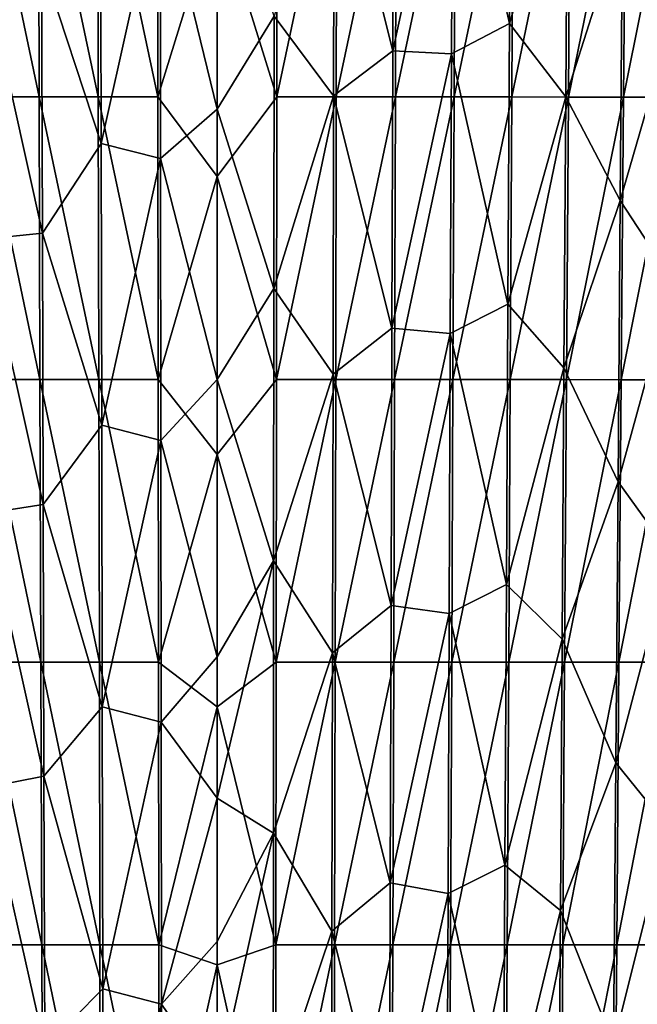
# Model space of a CAD drawing. Units: millimetres. Extents: x -27 to 189, y -328 to 268.
# Drawn here: x 37 to 46, y 58 to 73 of the extents above; entities that cross this region are included whole.
import ezdxf

# ---------------------------------------------------------------- set-up
doc = ezdxf.new("R2010")
doc.units = ezdxf.units.MM
doc.header["$LTSCALE"] = 65.185185
doc.layers.add('698', color=7, linetype='CONTINUOUS')
doc.layers.add('700', color=7, linetype='CONTINUOUS')

msp = doc.modelspace()

# ---------------------------------------------------------------- linework, layer by layer
at = {"layer": '698', "linetype": 'CONTINUOUS'}
for points in [[(36.551, 71.859, 48.726), (36.534, 76.095, 48.748), (37.429, 71.86, 48.536), (36.551, 71.859, 48.726)], [(37.429, 71.86, 48.536), (36.534, 76.095, 48.748), (37.417, 76.095, 48.559), (37.429, 71.86, 48.536)], [(38.316, 71.86, 48.4), (37.417, 76.095, 48.559), (38.308, 76.096, 48.425), (38.316, 71.86, 48.4)], [(37.429, 71.86, 48.536), (37.417, 76.095, 48.559), (38.316, 71.86, 48.4), (37.429, 71.86, 48.536)], [(38.316, 71.86, 48.4), (38.308, 76.096, 48.425), (39.208, 71.861, 48.319), (38.316, 71.86, 48.4)], [(39.208, 71.861, 48.319), (38.308, 76.096, 48.425), (39.204, 76.096, 48.344), (39.208, 71.861, 48.319)], [(39.208, 71.861, 48.319), (39.204, 76.096, 48.344), (40.1, 74.74, 48.309), (39.208, 71.861, 48.319)], [(40.1, 71.675, 74.293), (40.1, 75.623, 74.318), (39.246, 75.163, 74.29), (40.1, 71.675, 74.293)], [(38.359, 71.16, 74.185), (38.35, 75.383, 74.213), (37.464, 73.884, 74.07), (38.359, 71.16, 74.185)], [(38.359, 71.16, 74.185), (39.246, 75.163, 74.29), (38.35, 75.383, 74.213), (38.359, 71.16, 74.185)], [(39.25, 70.938, 74.263), (39.246, 75.163, 74.29), (38.359, 71.16, 74.185), (39.25, 70.938, 74.263)], [(39.25, 70.938, 74.263), (40.1, 71.675, 74.293), (39.246, 75.163, 74.29), (39.25, 70.938, 74.263)], [(40.1, 70.665, 48.284), (39.208, 71.861, 48.319), (40.1, 74.74, 48.309), (40.1, 70.665, 48.284)], [(36.584, 73.833, 73.883), (37.477, 69.816, 74.042), (37.464, 73.884, 74.07), (36.584, 73.833, 73.883)], [(36.584, 73.833, 73.883), (36.601, 69.725, 73.853), (37.477, 69.816, 74.042), (36.584, 73.833, 73.883)], [(37.477, 69.816, 74.042), (38.359, 71.16, 74.185), (37.464, 73.884, 74.07), (37.477, 69.816, 74.042)], [(37.441, 67.624, 48.513), (36.551, 71.859, 48.726), (37.429, 71.86, 48.536), (37.441, 67.624, 48.513)], [(36.568, 67.623, 48.705), (36.551, 71.859, 48.726), (37.441, 67.624, 48.513), (36.568, 67.623, 48.705)], [(37.441, 67.624, 48.513), (37.429, 71.86, 48.536), (38.324, 67.624, 48.375), (37.441, 67.624, 48.513)], [(38.324, 67.624, 48.375), (37.429, 71.86, 48.536), (38.316, 71.86, 48.4), (38.324, 67.624, 48.375)], [(39.212, 67.625, 48.293), (38.316, 71.86, 48.4), (39.208, 71.861, 48.319), (39.212, 67.625, 48.293)], [(38.324, 67.624, 48.375), (38.316, 71.86, 48.4), (39.212, 67.625, 48.293), (38.324, 67.624, 48.375)], [(39.212, 67.625, 48.293), (39.208, 71.861, 48.319), (40.1, 70.665, 48.284), (39.212, 67.625, 48.293)], [(40.1, 67.624, 74.267), (40.1, 71.675, 74.293), (39.25, 70.938, 74.263), (40.1, 67.624, 74.267)], [(38.367, 66.938, 74.157), (38.359, 71.16, 74.185), (37.477, 69.816, 74.042), (38.367, 66.938, 74.157)], [(38.367, 66.938, 74.157), (39.25, 70.938, 74.263), (38.359, 71.16, 74.185), (38.367, 66.938, 74.157)], [(39.254, 66.712, 74.236), (39.25, 70.938, 74.263), (38.367, 66.938, 74.157), (39.254, 66.712, 74.236)], [(39.254, 66.712, 74.236), (40.1, 67.624, 74.267), (39.25, 70.938, 74.263), (39.254, 66.712, 74.236)], [(40.1, 66.5, 48.259), (39.212, 67.625, 48.293), (40.1, 70.665, 48.284), (40.1, 66.5, 48.259)], [(36.601, 69.725, 73.853), (37.489, 65.748, 74.014), (37.477, 69.816, 74.042), (36.601, 69.725, 73.853)], [(37.489, 65.748, 74.014), (38.367, 66.938, 74.157), (37.477, 69.816, 74.042), (37.489, 65.748, 74.014)], [(36.601, 69.725, 73.853), (36.618, 65.618, 73.822), (37.489, 65.748, 74.014), (36.601, 69.725, 73.853)], [(37.454, 63.388, 48.489), (36.568, 67.623, 48.705), (37.441, 67.624, 48.513), (37.454, 63.388, 48.489)], [(36.585, 63.387, 48.682), (36.568, 67.623, 48.705), (37.454, 63.388, 48.489), (36.585, 63.387, 48.682)], [(37.454, 63.388, 48.489), (37.441, 67.624, 48.513), (38.332, 63.388, 48.35), (37.454, 63.388, 48.489)], [(38.332, 63.388, 48.35), (37.441, 67.624, 48.513), (38.324, 67.624, 48.375), (38.332, 63.388, 48.35)], [(39.216, 63.389, 48.267), (38.324, 67.624, 48.375), (39.212, 67.625, 48.293), (39.216, 63.389, 48.267)], [(38.332, 63.388, 48.35), (38.324, 67.624, 48.375), (39.216, 63.389, 48.267), (38.332, 63.388, 48.35)], [(39.216, 63.389, 48.267), (39.212, 67.625, 48.293), (40.1, 66.5, 48.259), (39.216, 63.389, 48.267)], [(40.1, 63.466, 74.24), (40.1, 67.624, 74.267), (39.254, 66.712, 74.236), (40.1, 63.466, 74.24)], [(38.375, 62.716, 74.129), (38.367, 66.938, 74.157), (37.489, 65.748, 74.014), (38.375, 62.716, 74.129)], [(38.375, 62.716, 74.129), (39.254, 66.712, 74.236), (38.367, 66.938, 74.157), (38.375, 62.716, 74.129)], [(39.258, 62.487, 74.209), (39.254, 66.712, 74.236), (38.375, 62.716, 74.129), (39.258, 62.487, 74.209)], [(39.258, 62.487, 74.209), (40.1, 63.466, 74.24), (39.254, 66.712, 74.236), (39.258, 62.487, 74.209)], [(40.1, 62.716, 48.235), (39.216, 63.389, 48.267), (40.1, 66.5, 48.259), (40.1, 62.716, 48.235)], [(36.618, 65.618, 73.822), (37.501, 61.68, 73.985), (37.489, 65.748, 74.014), (36.618, 65.618, 73.822)], [(37.501, 61.68, 73.985), (38.375, 62.716, 74.129), (37.489, 65.748, 74.014), (37.501, 61.68, 73.985)], [(36.618, 65.618, 73.822), (36.635, 61.511, 73.792), (37.501, 61.68, 73.985), (36.618, 65.618, 73.822)], [(40.1, 61.347, 74.227), (40.1, 63.466, 74.24), (39.258, 62.487, 74.209), (40.1, 61.347, 74.227)], [(37.468, 59.152, 48.464), (36.585, 63.387, 48.682), (37.454, 63.388, 48.489), (37.468, 59.152, 48.464)], [(36.604, 59.151, 48.659), (36.585, 63.387, 48.682), (37.468, 59.152, 48.464), (36.604, 59.151, 48.659)], [(37.468, 59.152, 48.464), (37.454, 63.388, 48.489), (38.341, 59.152, 48.325), (37.468, 59.152, 48.464)], [(38.341, 59.152, 48.325), (37.454, 63.388, 48.489), (38.332, 63.388, 48.35), (38.341, 59.152, 48.325)], [(39.221, 59.153, 48.241), (38.332, 63.388, 48.35), (39.216, 63.389, 48.267), (39.221, 59.153, 48.241)], [(38.341, 59.152, 48.325), (38.332, 63.388, 48.35), (39.221, 59.153, 48.241), (38.341, 59.152, 48.325)], [(39.221, 59.153, 48.241), (39.216, 63.389, 48.267), (40.1, 62.716, 48.235), (39.221, 59.153, 48.241)], [(38.384, 58.493, 74.101), (38.375, 62.716, 74.129), (37.501, 61.68, 73.985), (38.384, 58.493, 74.101)], [(38.384, 58.493, 74.101), (39.258, 62.487, 74.209), (38.375, 62.716, 74.129), (38.384, 58.493, 74.101)], [(40.1, 58.851, 48.212), (39.221, 59.153, 48.241), (40.1, 62.716, 48.235), (40.1, 58.851, 48.212)], [(39.262, 58.262, 74.182), (39.258, 62.487, 74.209), (38.384, 58.493, 74.101), (39.262, 58.262, 74.182)], [(39.262, 58.262, 74.182), (40.1, 61.347, 74.227), (39.258, 62.487, 74.209), (39.262, 58.262, 74.182)], [(36.635, 61.511, 73.792), (37.513, 57.612, 73.958), (37.501, 61.68, 73.985), (36.635, 61.511, 73.792)], [(37.513, 57.612, 73.958), (38.384, 58.493, 74.101), (37.501, 61.68, 73.985), (37.513, 57.612, 73.958)], [(36.635, 61.511, 73.792), (36.652, 57.403, 73.762), (37.513, 57.612, 73.958), (36.635, 61.511, 73.792)], [(40.1, 59.203, 74.214), (40.1, 61.347, 74.227), (39.262, 58.262, 74.182), (40.1, 59.203, 74.214)], [(40.1, 57.033, 74.2), (40.1, 59.203, 74.214), (39.262, 58.262, 74.182), (40.1, 57.033, 74.2)], [(37.482, 54.916, 48.439), (36.604, 59.151, 48.659), (37.468, 59.152, 48.464), (37.482, 54.916, 48.439)], [(36.622, 54.915, 48.635), (36.604, 59.151, 48.659), (37.482, 54.916, 48.439), (36.622, 54.915, 48.635)], [(37.482, 54.916, 48.439), (37.468, 59.152, 48.464), (38.351, 54.917, 48.299), (37.482, 54.916, 48.439)], [(38.351, 54.917, 48.299), (37.468, 59.152, 48.464), (38.341, 59.152, 48.325), (38.351, 54.917, 48.299)], [(39.225, 54.917, 48.216), (38.341, 59.152, 48.325), (39.221, 59.153, 48.241), (39.225, 54.917, 48.216)], [(38.351, 54.917, 48.299), (38.341, 59.152, 48.325), (39.225, 54.917, 48.216), (38.351, 54.917, 48.299)], [(39.225, 54.917, 48.216), (39.221, 59.153, 48.241), (40.1, 58.851, 48.212), (39.225, 54.917, 48.216)], [(40.1, 54.909, 48.188), (39.225, 54.917, 48.216), (40.1, 58.851, 48.212), (40.1, 54.909, 48.188)], [(38.392, 54.271, 74.074), (38.384, 58.493, 74.101), (37.513, 57.612, 73.958), (38.392, 54.271, 74.074)], [(38.392, 54.271, 74.074), (39.262, 58.262, 74.182), (38.384, 58.493, 74.101), (38.392, 54.271, 74.074)], [(39.266, 54.037, 74.155), (39.262, 58.262, 74.182), (38.392, 54.271, 74.074), (39.266, 54.037, 74.155)], [(39.266, 54.037, 74.155), (40.1, 57.033, 74.2), (39.262, 58.262, 74.182), (39.266, 54.037, 74.155)]]:
    msp.add_3dface(points, dxfattribs=at)
at = {"layer": '700', "linetype": 'CONTINUOUS'}
for points in [[(44.48, 72.961, 73.635), (44.503, 77.168, 73.668), (43.629, 76.703, 73.904), (44.48, 72.961, 73.635)], [(44.503, 77.168, 73.668), (44.48, 72.961, 73.635), (45.352, 75.929, 73.364), (44.503, 77.168, 73.668)], [(41.851, 76.053, 74.218), (42.732, 72.549, 74.061), (42.745, 76.706, 74.09), (41.851, 76.053, 74.218)], [(42.732, 72.549, 74.061), (43.629, 76.703, 73.904), (42.745, 76.706, 74.09), (42.732, 72.549, 74.061)], [(43.611, 72.507, 73.873), (43.629, 76.703, 73.904), (42.732, 72.549, 74.061), (43.611, 72.507, 73.873)], [(43.611, 72.507, 73.873), (44.48, 72.961, 73.635), (43.629, 76.703, 73.904), (43.611, 72.507, 73.873)], [(40.992, 71.861, 48.319), (40.1, 74.74, 48.309), (40.996, 76.096, 48.344), (40.992, 71.861, 48.319)], [(41.851, 76.053, 74.218), (40.952, 73.072, 74.277), (41.843, 71.878, 74.19), (41.851, 76.053, 74.218)], [(40.992, 71.861, 48.319), (40.996, 76.096, 48.344), (41.892, 76.096, 48.425), (40.992, 71.861, 48.319)], [(41.884, 71.86, 48.4), (40.992, 71.861, 48.319), (41.892, 76.096, 48.425), (41.884, 71.86, 48.4)], [(41.851, 76.053, 74.218), (41.843, 71.878, 74.19), (42.732, 72.549, 74.061), (41.851, 76.053, 74.218)], [(41.884, 71.86, 48.4), (41.892, 76.096, 48.425), (42.783, 76.095, 48.559), (41.884, 71.86, 48.4)], [(42.771, 71.86, 48.536), (41.884, 71.86, 48.4), (42.783, 76.095, 48.559), (42.771, 71.86, 48.536)], [(42.771, 71.86, 48.536), (42.783, 76.095, 48.559), (43.666, 76.095, 48.748), (42.771, 71.86, 48.536)], [(43.649, 71.859, 48.726), (42.771, 71.86, 48.536), (43.666, 76.095, 48.748), (43.649, 71.859, 48.726)], [(43.649, 71.859, 48.726), (43.666, 76.095, 48.748), (44.537, 76.094, 48.99), (43.649, 71.859, 48.726)], [(44.515, 71.859, 48.971), (43.649, 71.859, 48.726), (44.537, 76.094, 48.99), (44.515, 71.859, 48.971)], [(44.515, 71.859, 48.971), (44.537, 76.094, 48.99), (45.392, 76.094, 49.286), (44.515, 71.859, 48.971)], [(45.364, 71.858, 49.269), (44.515, 71.859, 48.971), (45.392, 76.094, 49.286), (45.364, 71.858, 49.269)], [(45.364, 71.858, 49.269), (45.392, 76.094, 49.286), (46.228, 76.093, 49.635), (45.364, 71.858, 49.269)], [(46.192, 71.858, 49.622), (45.364, 71.858, 49.269), (46.228, 76.093, 49.635), (46.192, 71.858, 49.622)], [(46.192, 71.858, 49.622), (46.228, 76.093, 49.635), (47.04, 76.093, 50.036), (46.192, 71.858, 49.622)], [(46.997, 71.857, 50.025), (46.192, 71.858, 49.622), (47.04, 76.093, 50.036), (46.997, 71.857, 50.025)], [(44.48, 72.961, 73.635), (45.325, 71.863, 73.331), (45.352, 75.929, 73.364), (44.48, 72.961, 73.635)], [(45.325, 71.863, 73.331), (46.177, 74.525, 73.004), (45.352, 75.929, 73.364), (45.325, 71.863, 73.331)], [(40.1, 75.623, 74.318), (40.1, 71.675, 74.293), (40.952, 73.072, 74.277), (40.1, 75.623, 74.318)], [(40.1, 70.665, 48.284), (40.1, 74.74, 48.309), (40.992, 71.861, 48.319), (40.1, 70.665, 48.284)], [(46.142, 70.309, 72.968), (46.177, 74.525, 73.004), (45.325, 71.863, 73.331), (46.142, 70.309, 72.968)], [(46.142, 70.309, 72.968), (46.975, 73.183, 72.591), (46.177, 74.525, 73.004), (46.142, 70.309, 72.968)], [(40.1, 71.675, 74.293), (40.948, 68.989, 74.251), (40.952, 73.072, 74.277), (40.1, 71.675, 74.293)], [(40.952, 73.072, 74.277), (40.948, 68.989, 74.251), (41.843, 71.878, 74.19), (40.952, 73.072, 74.277)], [(46.935, 69.092, 72.554), (46.975, 73.183, 72.591), (46.142, 70.309, 72.968), (46.935, 69.092, 72.554)], [(44.458, 68.755, 73.602), (44.48, 72.961, 73.635), (43.611, 72.507, 73.873), (44.458, 68.755, 73.602)], [(44.48, 72.961, 73.635), (44.458, 68.755, 73.602), (45.325, 71.863, 73.331), (44.48, 72.961, 73.635)], [(41.843, 71.878, 74.19), (42.719, 68.393, 74.032), (42.732, 72.549, 74.061), (41.843, 71.878, 74.19)], [(42.719, 68.393, 74.032), (43.611, 72.507, 73.873), (42.732, 72.549, 74.061), (42.719, 68.393, 74.032)], [(43.593, 68.312, 73.842), (43.611, 72.507, 73.873), (42.719, 68.393, 74.032), (43.593, 68.312, 73.842)], [(43.593, 68.312, 73.842), (44.458, 68.755, 73.602), (43.611, 72.507, 73.873), (43.593, 68.312, 73.842)], [(41.843, 71.878, 74.19), (40.948, 68.989, 74.251), (41.835, 67.704, 74.162), (41.843, 71.878, 74.19)], [(41.843, 71.878, 74.19), (41.835, 67.704, 74.162), (42.719, 68.393, 74.032), (41.843, 71.878, 74.19)], [(40.988, 67.625, 48.293), (40.1, 70.665, 48.284), (40.992, 71.861, 48.319), (40.988, 67.625, 48.293)], [(40.988, 67.625, 48.293), (40.992, 71.861, 48.319), (41.884, 71.86, 48.4), (40.988, 67.625, 48.293)], [(41.876, 67.624, 48.375), (40.988, 67.625, 48.293), (41.884, 71.86, 48.4), (41.876, 67.624, 48.375)], [(41.876, 67.624, 48.375), (41.884, 71.86, 48.4), (42.771, 71.86, 48.536), (41.876, 67.624, 48.375)], [(42.759, 67.624, 48.513), (41.876, 67.624, 48.375), (42.771, 71.86, 48.536), (42.759, 67.624, 48.513)], [(42.759, 67.624, 48.513), (42.771, 71.86, 48.536), (43.649, 71.859, 48.726), (42.759, 67.624, 48.513)], [(43.632, 67.623, 48.705), (42.759, 67.624, 48.513), (43.649, 71.859, 48.726), (43.632, 67.623, 48.705)], [(43.632, 67.623, 48.705), (43.649, 71.859, 48.726), (44.515, 71.859, 48.971), (43.632, 67.623, 48.705)], [(44.492, 67.623, 48.952), (43.632, 67.623, 48.705), (44.515, 71.859, 48.971), (44.492, 67.623, 48.952)], [(44.458, 68.755, 73.602), (45.297, 67.797, 73.297), (45.325, 71.863, 73.331), (44.458, 68.755, 73.602)], [(44.492, 67.623, 48.952), (44.515, 71.859, 48.971), (45.364, 71.858, 49.269), (44.492, 67.623, 48.952)], [(45.335, 67.622, 49.253), (44.492, 67.623, 48.952), (45.364, 71.858, 49.269), (45.335, 67.622, 49.253)], [(45.297, 67.797, 73.297), (46.142, 70.309, 72.968), (45.325, 71.863, 73.331), (45.297, 67.797, 73.297)], [(45.335, 67.622, 49.253), (45.364, 71.858, 49.269), (46.192, 71.858, 49.622), (45.335, 67.622, 49.253)], [(46.157, 67.621, 49.608), (45.335, 67.622, 49.253), (46.192, 71.858, 49.622), (46.157, 67.621, 49.608)], [(46.157, 67.621, 49.608), (46.192, 71.858, 49.622), (46.997, 71.857, 50.025), (46.157, 67.621, 49.608)], [(46.955, 67.621, 50.015), (46.157, 67.621, 49.608), (46.997, 71.857, 50.025), (46.955, 67.621, 50.015)], [(40.1, 71.675, 74.293), (40.1, 67.624, 74.267), (40.948, 68.989, 74.251), (40.1, 71.675, 74.293)], [(40.1, 66.5, 48.259), (40.1, 70.665, 48.284), (40.988, 67.625, 48.293), (40.1, 66.5, 48.259)], [(46.108, 66.092, 72.931), (46.142, 70.309, 72.968), (45.297, 67.797, 73.297), (46.108, 66.092, 72.931)], [(46.108, 66.092, 72.931), (46.935, 69.092, 72.554), (46.142, 70.309, 72.968), (46.108, 66.092, 72.931)], [(46.894, 65.002, 72.516), (46.935, 69.092, 72.554), (46.108, 66.092, 72.931), (46.894, 65.002, 72.516)], [(40.1, 67.624, 74.267), (40.945, 64.906, 74.224), (40.948, 68.989, 74.251), (40.1, 67.624, 74.267)], [(40.948, 68.989, 74.251), (40.945, 64.906, 74.224), (41.835, 67.704, 74.162), (40.948, 68.989, 74.251)], [(44.435, 64.549, 73.569), (44.458, 68.755, 73.602), (43.593, 68.312, 73.842), (44.435, 64.549, 73.569)], [(44.458, 68.755, 73.602), (44.435, 64.549, 73.569), (45.297, 67.797, 73.297), (44.458, 68.755, 73.602)], [(41.835, 67.704, 74.162), (42.707, 64.236, 74.003), (42.719, 68.393, 74.032), (41.835, 67.704, 74.162)], [(42.707, 64.236, 74.003), (43.593, 68.312, 73.842), (42.719, 68.393, 74.032), (42.707, 64.236, 74.003)], [(43.576, 64.116, 73.811), (43.593, 68.312, 73.842), (42.707, 64.236, 74.003), (43.576, 64.116, 73.811)], [(43.576, 64.116, 73.811), (44.435, 64.549, 73.569), (43.593, 68.312, 73.842), (43.576, 64.116, 73.811)], [(44.435, 64.549, 73.569), (45.27, 63.732, 73.263), (45.297, 67.797, 73.297), (44.435, 64.549, 73.569)], [(45.27, 63.732, 73.263), (46.108, 66.092, 72.931), (45.297, 67.797, 73.297), (45.27, 63.732, 73.263)], [(40.984, 63.389, 48.267), (40.1, 66.5, 48.259), (40.988, 67.625, 48.293), (40.984, 63.389, 48.267)], [(40.1, 67.624, 74.267), (40.1, 63.466, 74.24), (40.945, 64.906, 74.224), (40.1, 67.624, 74.267)], [(41.835, 67.704, 74.162), (40.945, 64.906, 74.224), (41.826, 63.529, 74.134), (41.835, 67.704, 74.162)], [(40.984, 63.389, 48.267), (40.988, 67.625, 48.293), (41.876, 67.624, 48.375), (40.984, 63.389, 48.267)], [(41.868, 63.388, 48.35), (40.984, 63.389, 48.267), (41.876, 67.624, 48.375), (41.868, 63.388, 48.35)], [(41.835, 67.704, 74.162), (41.826, 63.529, 74.134), (42.707, 64.236, 74.003), (41.835, 67.704, 74.162)], [(41.868, 63.388, 48.35), (41.876, 67.624, 48.375), (42.759, 67.624, 48.513), (41.868, 63.388, 48.35)], [(42.746, 63.388, 48.489), (41.868, 63.388, 48.35), (42.759, 67.624, 48.513), (42.746, 63.388, 48.489)], [(42.746, 63.388, 48.489), (42.759, 67.624, 48.513), (43.632, 67.623, 48.705), (42.746, 63.388, 48.489)], [(43.615, 63.387, 48.682), (42.746, 63.388, 48.489), (43.632, 67.623, 48.705), (43.615, 63.387, 48.682)], [(43.615, 63.387, 48.682), (43.632, 67.623, 48.705), (44.492, 67.623, 48.952), (43.615, 63.387, 48.682)], [(44.47, 63.386, 48.931), (43.615, 63.387, 48.682), (44.492, 67.623, 48.952), (44.47, 63.386, 48.931)], [(44.47, 63.386, 48.931), (44.492, 67.623, 48.952), (45.335, 67.622, 49.253), (44.47, 63.386, 48.931)], [(45.307, 63.386, 49.235), (44.47, 63.386, 48.931), (45.335, 67.622, 49.253), (45.307, 63.386, 49.235)], [(45.307, 63.386, 49.235), (45.335, 67.622, 49.253), (46.157, 67.621, 49.608), (45.307, 63.386, 49.235)], [(46.122, 63.385, 49.593), (45.307, 63.386, 49.235), (46.157, 67.621, 49.608), (46.122, 63.385, 49.593)], [(46.122, 63.385, 49.593), (46.157, 67.621, 49.608), (46.955, 67.621, 50.015), (46.122, 63.385, 49.593)], [(46.913, 63.385, 50.003), (46.122, 63.385, 49.593), (46.955, 67.621, 50.015), (46.913, 63.385, 50.003)], [(40.1, 62.716, 48.235), (40.1, 66.5, 48.259), (40.984, 63.389, 48.267), (40.1, 62.716, 48.235)], [(46.073, 61.876, 72.892), (46.108, 66.092, 72.931), (45.27, 63.732, 73.263), (46.073, 61.876, 72.892)], [(46.073, 61.876, 72.892), (46.894, 65.002, 72.516), (46.108, 66.092, 72.931), (46.073, 61.876, 72.892)], [(46.854, 60.912, 72.476), (46.894, 65.002, 72.516), (46.073, 61.876, 72.892), (46.854, 60.912, 72.476)], [(40.1, 63.466, 74.24), (40.1, 61.347, 74.227), (40.945, 64.906, 74.224), (40.1, 63.466, 74.24)], [(40.1, 61.347, 74.227), (40.941, 60.824, 74.198), (40.945, 64.906, 74.224), (40.1, 61.347, 74.227)], [(40.945, 64.906, 74.224), (40.941, 60.824, 74.198), (41.826, 63.529, 74.134), (40.945, 64.906, 74.224)], [(44.413, 60.343, 73.536), (44.435, 64.549, 73.569), (43.576, 64.116, 73.811), (44.413, 60.343, 73.536)], [(44.435, 64.549, 73.569), (44.413, 60.343, 73.536), (45.27, 63.732, 73.263), (44.435, 64.549, 73.569)], [(41.826, 63.529, 74.134), (42.694, 60.079, 73.974), (42.707, 64.236, 74.003), (41.826, 63.529, 74.134)], [(42.694, 60.079, 73.974), (43.576, 64.116, 73.811), (42.707, 64.236, 74.003), (42.694, 60.079, 73.974)], [(43.559, 59.92, 73.781), (43.576, 64.116, 73.811), (42.694, 60.079, 73.974), (43.559, 59.92, 73.781)], [(43.559, 59.92, 73.781), (44.413, 60.343, 73.536), (43.576, 64.116, 73.811), (43.559, 59.92, 73.781)], [(44.413, 60.343, 73.536), (45.243, 59.666, 73.228), (45.27, 63.732, 73.263), (44.413, 60.343, 73.536)], [(45.243, 59.666, 73.228), (46.073, 61.876, 72.892), (45.27, 63.732, 73.263), (45.243, 59.666, 73.228)], [(41.826, 63.529, 74.134), (40.941, 60.824, 74.198), (41.818, 59.355, 74.107), (41.826, 63.529, 74.134)], [(41.826, 63.529, 74.134), (41.818, 59.355, 74.107), (42.694, 60.079, 73.974), (41.826, 63.529, 74.134)], [(40.979, 59.153, 48.241), (40.1, 62.716, 48.235), (40.984, 63.389, 48.267), (40.979, 59.153, 48.241)], [(40.979, 59.153, 48.241), (40.984, 63.389, 48.267), (41.868, 63.388, 48.35), (40.979, 59.153, 48.241)], [(41.859, 59.152, 48.325), (40.979, 59.153, 48.241), (41.868, 63.388, 48.35), (41.859, 59.152, 48.325)], [(41.859, 59.152, 48.325), (41.868, 63.388, 48.35), (42.746, 63.388, 48.489), (41.859, 59.152, 48.325)], [(42.732, 59.152, 48.464), (41.859, 59.152, 48.325), (42.746, 63.388, 48.489), (42.732, 59.152, 48.464)], [(42.732, 59.152, 48.464), (42.746, 63.388, 48.489), (43.615, 63.387, 48.682), (42.732, 59.152, 48.464)], [(43.596, 59.151, 48.659), (42.732, 59.152, 48.464), (43.615, 63.387, 48.682), (43.596, 59.151, 48.659)], [(43.596, 59.151, 48.659), (43.615, 63.387, 48.682), (44.47, 63.386, 48.931), (43.596, 59.151, 48.659)], [(44.446, 59.15, 48.91), (43.596, 59.151, 48.659), (44.47, 63.386, 48.931), (44.446, 59.15, 48.91)], [(44.446, 59.15, 48.91), (44.47, 63.386, 48.931), (45.307, 63.386, 49.235), (44.446, 59.15, 48.91)], [(45.278, 59.15, 49.216), (44.446, 59.15, 48.91), (45.307, 63.386, 49.235), (45.278, 59.15, 49.216)], [(45.278, 59.15, 49.216), (45.307, 63.386, 49.235), (46.122, 63.385, 49.593), (45.278, 59.15, 49.216)], [(46.088, 59.149, 49.577), (45.278, 59.15, 49.216), (46.122, 63.385, 49.593), (46.088, 59.149, 49.577)], [(46.088, 59.149, 49.577), (46.122, 63.385, 49.593), (46.913, 63.385, 50.003), (46.088, 59.149, 49.577)], [(46.872, 59.149, 49.99), (46.088, 59.149, 49.577), (46.913, 63.385, 50.003), (46.872, 59.149, 49.99)], [(40.1, 58.851, 48.212), (40.1, 62.716, 48.235), (40.979, 59.153, 48.241), (40.1, 58.851, 48.212)], [(46.039, 57.66, 72.853), (46.073, 61.876, 72.892), (45.243, 59.666, 73.228), (46.039, 57.66, 72.853)], [(46.039, 57.66, 72.853), (46.854, 60.912, 72.476), (46.073, 61.876, 72.892), (46.039, 57.66, 72.853)], [(40.1, 61.347, 74.227), (40.1, 59.203, 74.214), (40.941, 60.824, 74.198), (40.1, 61.347, 74.227)], [(40.1, 59.203, 74.214), (40.1, 57.033, 74.2), (40.941, 60.824, 74.198), (40.1, 59.203, 74.214)], [(40.1, 57.033, 74.2), (40.937, 56.741, 74.172), (40.941, 60.824, 74.198), (40.1, 57.033, 74.2)], [(40.941, 60.824, 74.198), (40.937, 56.741, 74.172), (41.818, 59.355, 74.107), (40.941, 60.824, 74.198)], [(46.814, 56.821, 72.435), (46.854, 60.912, 72.476), (46.039, 57.66, 72.853), (46.814, 56.821, 72.435)], [(44.39, 56.136, 73.503), (44.413, 60.343, 73.536), (43.559, 59.92, 73.781), (44.39, 56.136, 73.503)], [(44.413, 60.343, 73.536), (44.39, 56.136, 73.503), (45.243, 59.666, 73.228), (44.413, 60.343, 73.536)], [(41.818, 59.355, 74.107), (42.681, 55.922, 73.946), (42.694, 60.079, 73.974), (41.818, 59.355, 74.107)], [(42.681, 55.922, 73.946), (43.559, 59.92, 73.781), (42.694, 60.079, 73.974), (42.681, 55.922, 73.946)], [(43.541, 55.725, 73.75), (43.559, 59.92, 73.781), (42.681, 55.922, 73.946), (43.541, 55.725, 73.75)], [(43.541, 55.725, 73.75), (44.39, 56.136, 73.503), (43.559, 59.92, 73.781), (43.541, 55.725, 73.75)], [(44.39, 56.136, 73.503), (45.216, 55.6, 73.194), (45.243, 59.666, 73.228), (44.39, 56.136, 73.503)], [(45.216, 55.6, 73.194), (46.039, 57.66, 72.853), (45.243, 59.666, 73.228), (45.216, 55.6, 73.194)], [(41.818, 59.355, 74.107), (40.937, 56.741, 74.172), (41.81, 55.18, 74.08), (41.818, 59.355, 74.107)], [(41.818, 59.355, 74.107), (41.81, 55.18, 74.08), (42.681, 55.922, 73.946), (41.818, 59.355, 74.107)], [(40.975, 54.917, 48.216), (40.1, 58.851, 48.212), (40.979, 59.153, 48.241), (40.975, 54.917, 48.216)], [(40.975, 54.917, 48.216), (40.979, 59.153, 48.241), (41.859, 59.152, 48.325), (40.975, 54.917, 48.216)], [(41.849, 54.917, 48.299), (40.975, 54.917, 48.216), (41.859, 59.152, 48.325), (41.849, 54.917, 48.299)], [(41.849, 54.917, 48.299), (41.859, 59.152, 48.325), (42.732, 59.152, 48.464), (41.849, 54.917, 48.299)], [(42.718, 54.916, 48.439), (41.849, 54.917, 48.299), (42.732, 59.152, 48.464), (42.718, 54.916, 48.439)], [(42.718, 54.916, 48.439), (42.732, 59.152, 48.464), (43.596, 59.151, 48.659), (42.718, 54.916, 48.439)], [(43.578, 54.915, 48.635), (42.718, 54.916, 48.439), (43.596, 59.151, 48.659), (43.578, 54.915, 48.635)], [(43.578, 54.915, 48.635), (43.596, 59.151, 48.659), (44.446, 59.15, 48.91), (43.578, 54.915, 48.635)], [(44.423, 54.915, 48.888), (43.578, 54.915, 48.635), (44.446, 59.15, 48.91), (44.423, 54.915, 48.888)], [(44.423, 54.915, 48.888), (44.446, 59.15, 48.91), (45.278, 59.15, 49.216), (44.423, 54.915, 48.888)], [(45.249, 54.914, 49.196), (44.423, 54.915, 48.888), (45.278, 59.15, 49.216), (45.249, 54.914, 49.196)], [(45.249, 54.914, 49.196), (45.278, 59.15, 49.216), (46.088, 59.149, 49.577), (45.249, 54.914, 49.196)], [(46.053, 54.913, 49.56), (45.249, 54.914, 49.196), (46.088, 59.149, 49.577), (46.053, 54.913, 49.56)], [(46.053, 54.913, 49.56), (46.088, 59.149, 49.577), (46.872, 59.149, 49.99), (46.053, 54.913, 49.56)], [(46.83, 54.913, 49.976), (46.053, 54.913, 49.56), (46.872, 59.149, 49.99), (46.83, 54.913, 49.976)], [(40.1, 54.909, 48.188), (40.1, 58.851, 48.212), (40.975, 54.917, 48.216), (40.1, 54.909, 48.188)]]:
    msp.add_3dface(points, dxfattribs=at)

doc.saveas('drawing.dxf')
